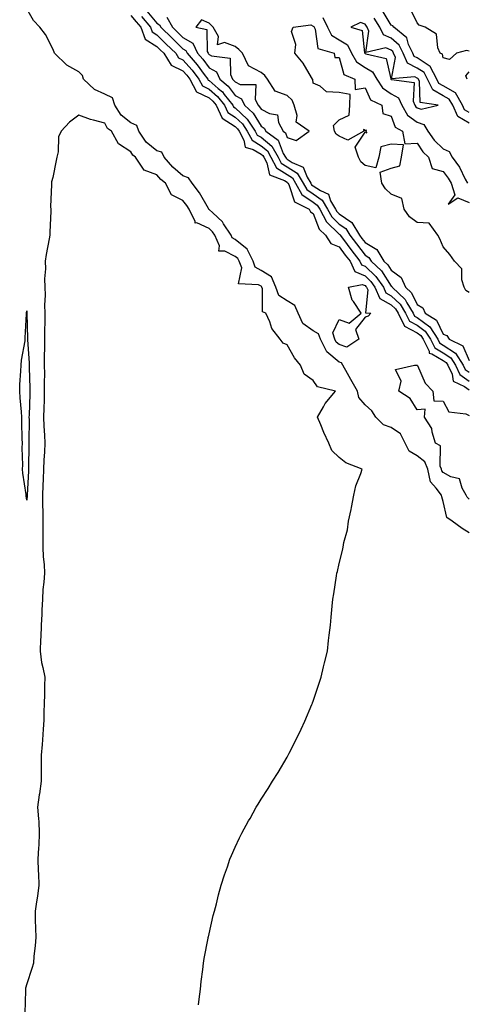
# Model space of a CAD drawing. Units: inches. Extents: x 1029203 to 1031843, y 7200218 to 7202858.
# Drawn here: x 1030645 to 1030817, y 7200726 to 7201105 of the extents above; entities that cross this region are included whole.
import ezdxf

# ---------------------------------------------------------------- set-up
doc = ezdxf.new("R2010")
doc.units = ezdxf.units.IN
doc.header["$MEASUREMENT"] = 0
doc.layers.add('Contour_10297200', color=7, linetype='Continuous', true_color=0x1f7a65)

msp = doc.modelspace()

# ---------------------------------------------------------------- linework, layer by layer
at = {"layer": 'Contour_10297200'}
for points in [[(1030818.05, 7200907.51, 3038), (1030815.32, 7200909.19, 3038), (1030811.53, 7200911.92, 3038), (1030809.48, 7200913.35, 3038), (1030808.05, 7200919.54, 3038), (1030807.48, 7200921.35, 3038), (1030807.37, 7200921.92, 3038), (1030805.35, 7200924.62, 3038), (1030803.21, 7200927.08, 3038), (1030802.07, 7200931.92, 3038), (1030800.96, 7200934.83, 3038), (1030798.05, 7200937.06, 3038), (1030794.96, 7200938.83, 3038), (1030793.44, 7200941.92, 3038), (1030791.62, 7200945.49, 3038), (1030788.05, 7200948.03, 3038), (1030785.1, 7200948.97, 3038), (1030782.21, 7200951.92, 3038), (1030780.57, 7200954.44, 3038), (1030778.05, 7200956.69, 3038), (1030775.63, 7200959.5, 3038), (1030775.04, 7200961.92, 3038), (1030772.58, 7200966.45, 3038), (1030771.27, 7200968.7, 3038), (1030769.44, 7200971.92, 3038), (1030769.01, 7200972.88, 3038), (1030768.05, 7200973.17, 3038), (1030763.26, 7200977.13, 3038), (1030760.86, 7200981.92, 3038), (1030760.18, 7200984.05, 3038), (1030758.05, 7200985.22, 3038), (1030754.16, 7200988.03, 3038), (1030752.27, 7200991.92, 3038), (1030751.08, 7200994.95, 3038), (1030748.05, 7200996.67, 3038), (1030744.94, 7200998.81, 3038), (1030743.67, 7201001.92, 3038), (1030742, 7201005.87, 3038), (1030738.05, 7201008.42, 3038), (1030735.82, 7201009.69, 3038), (1030734.98, 7201011.92, 3038), (1030732.68, 7201016.55, 3038), (1030728.05, 7201020.32, 3038), (1030727, 7201020.87, 3038), (1030726.51, 7201021.92, 3038), (1030723.66, 7201026.31, 3038), (1030723.23, 7201027.1, 3038), (1030719.46, 7201030.51, 3038), (1030718.05, 7201031.82, 3038), (1030717.99, 7201031.86, 3038), (1030717.95, 7201031.92, 3038), (1030717.8, 7201032.17, 3038), (1030714.34, 7201038.21, 3038), (1030711.55, 7201041.92, 3038), (1030710.14, 7201044.01, 3038), (1030708.05, 7201044.81, 3038), (1030704.2, 7201048.07, 3038), (1030700.86, 7201051.92, 3038), (1030699.98, 7201053.85, 3038), (1030698.05, 7201054.4, 3038), (1030693.87, 7201057.74, 3038), (1030691.04, 7201061.92, 3038), (1030690.3, 7201064.17, 3038), (1030688.05, 7201065.1, 3038), (1030684.24, 7201068.11, 3038), (1030681.88, 7201071.92, 3038), (1030680.96, 7201074.83, 3038), (1030678.05, 7201076.22, 3038), (1030674.05, 7201077.92, 3038), (1030669.81, 7201081.92, 3038), (1030669.5, 7201083.37, 3038), (1030668.05, 7201084.71, 3038), (1030663.48, 7201087.35, 3038), (1030658.62, 7201091.92, 3038), (1030658.52, 7201092.39, 3038), (1030658.05, 7201093.6, 3038), (1030655.22, 7201099.09, 3038), (1030653.07, 7201101.92, 3038), (1030650.63, 7201104.5, 3038), (1030648.05, 7201109.03, 3038)], [(1030818.05, 7201069.15, 3041), (1030816.27, 7201070.14, 3041), (1030815.49, 7201071.92, 3041), (1030812.8, 7201076.67, 3041), (1030808.05, 7201079.34, 3041), (1030806.41, 7201080.28, 3041), (1030805.61, 7201081.92, 3041), (1030802.99, 7201086.86, 3041), (1030798.05, 7201090.1, 3041), (1030796.84, 7201090.71, 3041), (1030796.31, 7201091.92, 3041), (1030794.69, 7201095.28, 3041), (1030794.03, 7201097.9, 3041), (1030789.03, 7201101.92, 3041), (1030788.62, 7201102.49, 3041), (1030788.05, 7201102.76, 3041), (1030784.55, 7201108.42, 3041)], [(1030818.05, 7201092.66, 3040), (1030816.96, 7201093.01, 3040), (1030813.19, 7201091.92, 3040), (1030810.49, 7201089.48, 3040), (1030808.05, 7201090.14, 3040), (1030807.72, 7201091.59, 3040), (1030806.9, 7201091.92, 3040), (1030806.02, 7201093.95, 3040), (1030805.43, 7201099.3, 3040), (1030801.16, 7201101.92, 3040), (1030798.85, 7201102.72, 3040), (1030798.05, 7201103.62, 3040), (1030795.3, 7201109.17, 3040)], [(1030688.05, 7201106.41, 3038), (1030690.1, 7201103.97, 3038), (1030691.8, 7201101.92, 3038), (1030693.5, 7201097.37, 3038), (1030698.05, 7201094.46, 3038), (1030699.34, 7201093.21, 3038), (1030700.67, 7201091.92, 3038), (1030703.46, 7201087.33, 3038), (1030708.05, 7201085.2, 3038), (1030709.59, 7201083.46, 3038), (1030710.73, 7201081.92, 3038), (1030713.25, 7201077.12, 3038), (1030718.05, 7201074.77, 3038), (1030719.57, 7201073.44, 3038), (1030720.76, 7201071.92, 3038), (1030723.05, 7201066.92, 3038), (1030728.05, 7201063.76, 3038), (1030729.01, 7201062.88, 3038), (1030729.65, 7201061.92, 3038), (1030731.45, 7201058.52, 3038), (1030731.96, 7201055.83, 3038), (1030735.04, 7201054.93, 3038), (1030738.05, 7201053.11, 3038), (1030738.69, 7201052.56, 3038), (1030739.07, 7201051.92, 3038), (1030740.26, 7201049.71, 3038), (1030741.31, 7201045.18, 3038), (1030747.01, 7201042.96, 3038), (1030748.05, 7201042.29, 3038), (1030748.26, 7201042.13, 3038), (1030748.4, 7201041.92, 3038), (1030748.87, 7201041.1, 3038), (1030750.84, 7201034.71, 3038), (1030756.47, 7201031.92, 3038), (1030757, 7201030.87, 3038), (1030758.05, 7201030.34, 3038), (1030760.37, 7201024.24, 3038), (1030762.8, 7201021.92, 3038), (1030764.87, 7201018.74, 3038), (1030768.05, 7201017.43, 3038), (1030770.41, 7201014.28, 3038), (1030772.23, 7201011.92, 3038), (1030774.1, 7201007.97, 3038), (1030778.05, 7201006.26, 3038), (1030780.28, 7201004.15, 3038), (1030781.82, 7201001.92, 3038), (1030783.71, 7200997.58, 3038), (1030788.05, 7200995.18, 3038), (1030789.73, 7200993.6, 3038), (1030790.73, 7200991.92, 3038), (1030793.11, 7200986.98, 3038), (1030798.05, 7200984.36, 3038), (1030799.46, 7200983.33, 3038), (1030800.35, 7200981.92, 3038), (1030802.6, 7200977.37, 3038), (1030802.68, 7200976.55, 3038), (1030803.64, 7200976.33, 3038), (1030808.05, 7200973.74, 3038), (1030809.14, 7200973.01, 3038), (1030809.85, 7200971.92, 3038), (1030811.49, 7200968.48, 3038), (1030811.88, 7200965.75, 3038), (1030816.23, 7200963.74, 3038), (1030818.05, 7200962.47, 3038)], [(1030692.15, 7201106.02, 3039), (1030695.55, 7201101.92, 3039), (1030696.23, 7201100.1, 3039), (1030698.05, 7201098.95, 3039), (1030701.59, 7201095.46, 3039), (1030705.26, 7201091.92, 3039), (1030706.31, 7201090.18, 3039), (1030708.05, 7201089.38, 3039), (1030711.55, 7201085.42, 3039), (1030714.14, 7201081.92, 3039), (1030715.49, 7201079.36, 3039), (1030718.05, 7201078.11, 3039), (1030721.37, 7201075.24, 3039), (1030723.95, 7201071.92, 3039), (1030725.24, 7201069.11, 3039), (1030728.05, 7201067.33, 3039), (1030730.86, 7201064.73, 3039), (1030732.74, 7201061.92, 3039), (1030734.59, 7201058.46, 3039), (1030738.05, 7201056.37, 3039), (1030740.47, 7201054.34, 3039), (1030741.86, 7201051.92, 3039), (1030744.01, 7201047.88, 3039), (1030748.05, 7201045.26, 3039), (1030750.08, 7201043.95, 3039), (1030751.33, 7201041.92, 3039), (1030753.73, 7201037.6, 3039), (1030758.05, 7201034.62, 3039), (1030759.67, 7201033.54, 3039), (1030760.61, 7201031.92, 3039), (1030763.21, 7201027.08, 3039), (1030768.05, 7201022.35, 3039), (1030768.3, 7201022.17, 3039), (1030768.46, 7201021.92, 3039), (1030769.69, 7201020.28, 3039), (1030772.56, 7201016.43, 3039), (1030776.06, 7201011.92, 3039), (1030776.7, 7201010.57, 3039), (1030778.05, 7201009.97, 3039), (1030782.17, 7201006.04, 3039), (1030785.04, 7201001.92, 3039), (1030785.96, 7200999.83, 3039), (1030788.05, 7200998.68, 3039), (1030791.51, 7200995.38, 3039), (1030793.6, 7200991.92, 3039), (1030795.04, 7200988.91, 3039), (1030798.05, 7200987.31, 3039), (1030801.16, 7200985.03, 3039), (1030803.13, 7200981.92, 3039), (1030804.77, 7200978.64, 3039), (1030808.05, 7200976.71, 3039), (1030810.92, 7200974.79, 3039), (1030812.76, 7200971.92, 3039), (1030814.48, 7200968.35, 3039), (1030818.05, 7200965.83, 3039)], [(1030694.22, 7201108.09, 3040), (1030698.05, 7201103.46, 3040), (1030699.01, 7201102.88, 3040), (1030699.55, 7201101.92, 3040), (1030703.83, 7201097.7, 3040), (1030708.05, 7201093.64, 3040), (1030709.12, 7201092.99, 3040), (1030709.63, 7201091.92, 3040), (1030713.56, 7201087.43, 3040), (1030716.19, 7201083.78, 3040), (1030717.56, 7201081.92, 3040), (1030717.74, 7201081.61, 3040), (1030718.05, 7201081.45, 3040), (1030721.57, 7201078.4, 3040), (1030723.19, 7201077.06, 3040), (1030723.91, 7201076.06, 3040), (1030727.15, 7201071.92, 3040), (1030727.42, 7201071.3, 3040), (1030728.05, 7201070.9, 3040), (1030732.72, 7201066.59, 3040), (1030735.84, 7201061.92, 3040), (1030736.6, 7201060.47, 3040), (1030738.05, 7201059.62, 3040), (1030742.25, 7201056.12, 3040), (1030744.63, 7201051.92, 3040), (1030745.82, 7201049.69, 3040), (1030748.05, 7201048.25, 3040), (1030751.88, 7201045.75, 3040), (1030754.26, 7201041.92, 3040), (1030755.61, 7201039.48, 3040), (1030758.05, 7201037.8, 3040), (1030761.59, 7201035.46, 3040), (1030763.64, 7201031.92, 3040), (1030765.18, 7201029.05, 3040), (1030768.05, 7201026.24, 3040), (1030770.61, 7201024.48, 3040), (1030772.17, 7201021.92, 3040), (1030774.69, 7201018.56, 3040), (1030778.05, 7201014.22, 3040), (1030779.5, 7201013.37, 3040), (1030780.39, 7201011.92, 3040), (1030784.32, 7201008.19, 3040), (1030788.05, 7201002.33, 3040), (1030788.28, 7201002.15, 3040), (1030788.38, 7201001.92, 3040), (1030793.4, 7200997.27, 3040), (1030794.05, 7200995.92, 3040), (1030796.45, 7200991.92, 3040), (1030796.98, 7200990.85, 3040), (1030798.05, 7200990.26, 3040), (1030802.85, 7200986.72, 3040), (1030805.92, 7200981.92, 3040), (1030806.62, 7200980.49, 3040), (1030808.05, 7200979.65, 3040), (1030812.7, 7200976.57, 3040), (1030815.69, 7200971.92, 3040), (1030816.45, 7200970.32, 3040), (1030818.05, 7200969.21, 3040)], [(1030701.86, 7201105.73, 3041), (1030704.07, 7201101.92, 3041), (1030706.08, 7201099.95, 3041), (1030708.05, 7201098.03, 3041), (1030711.88, 7201095.75, 3041), (1030713.67, 7201091.92, 3041), (1030715.71, 7201089.58, 3041), (1030718.05, 7201086.33, 3041), (1030720.88, 7201084.75, 3041), (1030722.25, 7201081.92, 3041), (1030725.39, 7201079.26, 3041), (1030728.05, 7201075.67, 3041), (1030730.55, 7201074.42, 3041), (1030731.74, 7201071.92, 3041), (1030735.06, 7201068.93, 3041), (1030738.05, 7201063.83, 3041), (1030739.28, 7201063.15, 3041), (1030739.94, 7201061.92, 3041), (1030744.57, 7201058.44, 3041), (1030746.57, 7201053.4, 3041), (1030747.41, 7201051.92, 3041), (1030747.64, 7201051.51, 3041), (1030748.05, 7201051.24, 3041), (1030750.02, 7201049.95, 3041), (1030754.22, 7201048.09, 3041), (1030755.76, 7201044.21, 3041), (1030757.17, 7201041.92, 3041), (1030757.48, 7201041.35, 3041), (1030758.05, 7201040.96, 3041), (1030760.84, 7201039.13, 3041), (1030763.91, 7201037.78, 3041), (1030764.75, 7201035.22, 3041), (1030766.66, 7201031.92, 3041), (1030767.13, 7201031, 3041), (1030768.05, 7201030.12, 3041), (1030772.93, 7201026.8, 3041), (1030775.88, 7201021.92, 3041), (1030776.8, 7201020.67, 3041), (1030778.05, 7201019.09, 3041), (1030782.56, 7201016.43, 3041), (1030785.28, 7201011.92, 3041), (1030786.7, 7201010.57, 3041), (1030788.05, 7201008.46, 3041), (1030791.82, 7201005.69, 3041), (1030793.52, 7201001.92, 3041), (1030795.86, 7200999.73, 3041), (1030798.05, 7200995.24, 3041), (1030800.18, 7200994.05, 3041), (1030801.14, 7200991.92, 3041), (1030805.41, 7200989.28, 3041), (1030808.05, 7200983.85, 3041), (1030809.44, 7200983.31, 3041), (1030810.3, 7200981.92, 3041), (1030815.53, 7200979.4, 3041), (1030818.05, 7200973.81, 3041)], [(1030761.78, 7201105.65, 3042), (1030763.56, 7201101.92, 3042), (1030765.06, 7201098.93, 3042), (1030768.05, 7201097.1, 3042), (1030771.25, 7201095.12, 3042), (1030772.85, 7201091.92, 3042), (1030774.71, 7201088.58, 3042), (1030778.05, 7201086.39, 3042), (1030780.92, 7201084.79, 3042), (1030782.54, 7201081.92, 3042), (1030784.69, 7201078.56, 3042), (1030788.05, 7201076.33, 3042), (1030790.86, 7201074.73, 3042), (1030792.09, 7201071.92, 3042), (1030794.28, 7201068.15, 3042), (1030798.05, 7201065.42, 3042), (1030800.61, 7201064.48, 3042), (1030802.17, 7201061.92, 3042), (1030804.59, 7201058.46, 3042), (1030808.05, 7201055.1, 3042), (1030810.3, 7201054.17, 3042), (1030811.49, 7201051.92, 3042), (1030814.24, 7201048.11, 3042), (1030816.51, 7201043.46, 3042), (1030817.37, 7201041.92, 3042)], [(1030818.05, 7201065.05, 3042), (1030813.67, 7201067.55, 3042), (1030811.68, 7201071.92, 3042), (1030810.37, 7201074.24, 3042), (1030808.05, 7201075.55, 3042), (1030803.99, 7201077.86, 3042), (1030802.05, 7201081.92, 3042), (1030800.67, 7201084.54, 3042), (1030798.05, 7201086.24, 3042), (1030794.28, 7201088.15, 3042), (1030792.64, 7201091.92, 3042), (1030791.16, 7201095.03, 3042), (1030788.05, 7201097.74, 3042), (1030785.12, 7201098.99, 3042), (1030783.67, 7201101.92, 3042), (1030781.53, 7201105.4, 3042)], [(1030818.05, 7200999.87, 3041), (1030816.74, 7201000.61, 3041), (1030816.12, 7201001.92, 3041), (1030815.16, 7201004.81, 3041), (1030815.14, 7201009.01, 3041), (1030812.37, 7201011.92, 3041), (1030810.63, 7201014.5, 3041), (1030808.05, 7201017.43, 3041), (1030806.72, 7201020.59, 3041), (1030805.94, 7201021.92, 3041), (1030802.64, 7201026.51, 3041), (1030798.05, 7201026.84, 3041), (1030795.08, 7201028.95, 3041), (1030793.05, 7201031.92, 3041), (1030792.19, 7201036.06, 3041), (1030788.05, 7201037.68, 3041), (1030785.9, 7201039.77, 3041), (1030784.4, 7201041.92, 3041), (1030783.75, 7201046.22, 3041), (1030788.05, 7201047.76, 3041), (1030791.33, 7201048.64, 3041), (1030792, 7201051.92, 3041), (1030792.78, 7201056.65, 3041), (1030788.05, 7201056.94, 3041), (1030784.09, 7201055.88, 3041), (1030783.28, 7201051.92, 3041), (1030782.17, 7201047.8, 3041), (1030778.05, 7201048.81, 3041), (1030776.33, 7201050.2, 3041), (1030775.45, 7201051.92, 3041), (1030774.22, 7201055.75, 3041), (1030778.05, 7201061.57, 3041), (1030778.69, 7201061.28, 3041), (1030778.42, 7201061.92, 3041), (1030778.52, 7201062.39, 3041), (1030778.05, 7201062.21, 3041), (1030777.39, 7201062.58, 3041), (1030777.52, 7201061.92, 3041), (1030771.43, 7201058.54, 3041), (1030768.05, 7201060.06, 3041), (1030766.94, 7201060.81, 3041), (1030766.31, 7201061.92, 3041), (1030765.9, 7201064.07, 3041), (1030768.05, 7201066.35, 3041), (1030771.92, 7201068.05, 3041), (1030772.19, 7201071.92, 3041), (1030772.23, 7201076.1, 3041), (1030768.05, 7201076.76, 3041), (1030763.21, 7201077.08, 3041), (1030760.76, 7201079.21, 3041), (1030758.05, 7201080.47, 3041), (1030757.93, 7201081.8, 3041), (1030757.8, 7201081.92, 3041), (1030757.41, 7201082.56, 3041), (1030754.26, 7201088.13, 3041), (1030751.04, 7201091.92, 3041), (1030751.45, 7201095.32, 3041), (1030749.73, 7201100.24, 3041), (1030750.39, 7201101.92, 3041), (1030757.15, 7201102.82, 3041), (1030758.05, 7201102.37, 3041), (1030758.3, 7201102.17, 3041), (1030758.44, 7201101.92, 3041), (1030758.83, 7201101.14, 3041), (1030759.85, 7201093.72, 3041), (1030766.12, 7201091.92, 3041), (1030766.43, 7201090.3, 3041), (1030768.05, 7201090.22, 3041), (1030769.81, 7201083.68, 3041), (1030774.1, 7201081.92, 3041), (1030774.16, 7201078.03, 3041), (1030778.05, 7201078.64, 3041), (1030780.12, 7201073.99, 3041), (1030784.48, 7201071.92, 3041), (1030784.81, 7201068.68, 3041), (1030788.05, 7201067.78, 3041), (1030789.63, 7201063.5, 3041), (1030792.39, 7201061.92, 3041), (1030793.26, 7201057.13, 3041), (1030798.05, 7201057.33, 3041), (1030800.16, 7201054.03, 3041), (1030802.33, 7201051.92, 3041), (1030803.73, 7201047.6, 3041), (1030808.05, 7201046.39, 3041), (1030809.98, 7201043.85, 3041), (1030811.04, 7201041.92, 3041), (1030812.56, 7201037.41, 3041), (1030809.96, 7201033.83, 3041), (1030813.64, 7201036.33, 3041), (1030818.05, 7201034.56, 3041)], [(1030817.29, 7201081.92, 3040), (1030816.7, 7201083.27, 3040), (1030818.05, 7201084.81, 3040)], [(1030713.97, 7200726, 3039), (1030714.26, 7200728.13, 3039), (1030714.79, 7200731.92, 3039), (1030715.08, 7200734.89, 3039), (1030715.69, 7200739.56, 3039), (1030715.94, 7200741.92, 3039), (1030716.23, 7200743.74, 3039), (1030717.7, 7200751.57, 3039), (1030717.76, 7200751.92, 3039), (1030717.82, 7200752.15, 3039), (1030718.05, 7200753.27, 3039), (1030719.69, 7200760.28, 3039), (1030720.14, 7200761.92, 3039), (1030720.88, 7200764.75, 3039), (1030721.72, 7200768.25, 3039), (1030722.78, 7200771.92, 3039), (1030724.03, 7200775.94, 3039), (1030725.12, 7200778.99, 3039), (1030726.1, 7200781.92, 3039), (1030726.64, 7200783.33, 3039), (1030728.05, 7200786.61, 3039), (1030729.77, 7200790.2, 3039), (1030730.61, 7200791.92, 3039), (1030733.26, 7200796.71, 3039), (1030733.81, 7200797.68, 3039), (1030736.16, 7200801.92, 3039), (1030736.9, 7200803.07, 3039), (1030738.05, 7200805.01, 3039), (1030740.76, 7200809.21, 3039), (1030742.41, 7200811.92, 3039), (1030744.61, 7200815.36, 3039), (1030748.05, 7200821.26, 3039), (1030748.3, 7200821.67, 3039), (1030748.42, 7200821.92, 3039), (1030748.81, 7200822.68, 3039), (1030751.72, 7200828.25, 3039), (1030753.46, 7200831.92, 3039), (1030754.87, 7200835.1, 3039), (1030757.58, 7200841.45, 3039), (1030757.78, 7200841.92, 3039), (1030757.85, 7200842.12, 3039), (1030758.05, 7200842.76, 3039), (1030760.34, 7200849.63, 3039), (1030761.14, 7200851.92, 3039), (1030762.09, 7200855.96, 3039), (1030762.44, 7200857.53, 3039), (1030763.52, 7200861.92, 3039), (1030763.95, 7200866.02, 3039), (1030764.22, 7200868.09, 3039), (1030764.67, 7200871.92, 3039), (1030764.96, 7200875.01, 3039), (1030765.39, 7200879.26, 3039), (1030765.65, 7200881.92, 3039), (1030765.98, 7200883.99, 3039), (1030767.01, 7200890.88, 3039), (1030767.17, 7200891.92, 3039), (1030767.37, 7200892.6, 3039), (1030768.05, 7200895.63, 3039), (1030769.32, 7200900.65, 3039), (1030769.55, 7200901.92, 3039), (1030769.83, 7200903.7, 3039), (1030771.31, 7200908.66, 3039), (1030771.66, 7200911.92, 3039), (1030772.62, 7200916.49, 3039), (1030772.78, 7200917.19, 3039), (1030773.66, 7200921.92, 3039), (1030774.44, 7200925.53, 3039), (1030776.39, 7200930.26, 3039), (1030776.9, 7200931.92, 3039), (1030770.59, 7200934.46, 3039), (1030768.05, 7200936.49, 3039), (1030765.22, 7200939.09, 3039), (1030764.1, 7200941.92, 3039), (1030762.13, 7200946, 3039), (1030761.02, 7200948.95, 3039), (1030759.79, 7200951.92, 3039), (1030762.07, 7200955.94, 3039), (1030762.72, 7200957.25, 3039), (1030766.59, 7200961.92, 3039), (1030759.71, 7200963.58, 3039), (1030758.05, 7200966.06, 3039), (1030754.59, 7200968.46, 3039), (1030753.26, 7200971.92, 3039), (1030750.86, 7200974.73, 3039), (1030748.05, 7200979.75, 3039), (1030746.57, 7200980.44, 3039), (1030745.37, 7200981.92, 3039), (1030742.13, 7200986, 3039), (1030741.37, 7200988.6, 3039), (1030739.89, 7200991.92, 3039), (1030738.56, 7200992.43, 3039), (1030738.64, 7201001.33, 3039), (1030738.38, 7201001.92, 3039), (1030738.28, 7201002.15, 3039), (1030738.05, 7201002.31, 3039), (1030737.11, 7201002.86, 3039), (1030729.32, 7201003.19, 3039), (1030730.61, 7201009.36, 3039), (1030729.61, 7201011.92, 3039), (1030729.1, 7201012.97, 3039), (1030728.05, 7201013.81, 3039), (1030724.16, 7201015.81, 3039), (1030721.88, 7201015.75, 3039), (1030722.07, 7201017.9, 3039), (1030720.24, 7201021.92, 3039), (1030719.38, 7201023.25, 3039), (1030718.05, 7201024.48, 3039), (1030713.32, 7201026.65, 3039), (1030712.72, 7201026.59, 3039), (1030712.76, 7201027.21, 3039), (1030710.45, 7201031.92, 3039), (1030709.53, 7201033.4, 3039), (1030708.05, 7201035.32, 3039), (1030703.64, 7201037.51, 3039), (1030701.31, 7201041.92, 3039), (1030699.51, 7201043.38, 3039), (1030698.05, 7201045.12, 3039), (1030693.13, 7201047, 3039), (1030689.83, 7201051.92, 3039), (1030688.79, 7201052.66, 3039), (1030688.05, 7201053.97, 3039), (1030683.25, 7201057.12, 3039), (1030680.53, 7201061.92, 3039), (1030679.07, 7201062.94, 3039), (1030678.05, 7201065.08, 3039), (1030673.73, 7201066.24, 3039), (1030672.54, 7201066.41, 3039), (1030668.05, 7201068.11, 3039), (1030664.51, 7201065.46, 3039), (1030661.27, 7201061.92, 3039), (1030660.22, 7201059.75, 3039), (1030660.08, 7201053.95, 3039), (1030659.55, 7201051.92, 3039), (1030659.3, 7201050.67, 3039), (1030658.05, 7201044.15, 3039), (1030657.5, 7201042.47, 3039), (1030657.48, 7201041.92, 3039), (1030657.58, 7201041.45, 3039), (1030657.17, 7201032.8, 3039), (1030657.29, 7201031.92, 3039), (1030657.33, 7201031.2, 3039), (1030656.84, 7201023.13, 3039), (1030656.92, 7201021.92, 3039), (1030656.64, 7201020.51, 3039), (1030655.51, 7201014.46, 3039), (1030655.04, 7201011.92, 3039), (1030655.2, 7201009.07, 3039), (1030654.87, 7201005.1, 3039), (1030655, 7201001.92, 3039), (1030655.04, 7200998.91, 3039), (1030654.89, 7200995.08, 3039), (1030654.92, 7200991.92, 3039), (1030654.91, 7200988.78, 3039), (1030654.81, 7200985.16, 3039), (1030654.79, 7200981.92, 3039), (1030654.85, 7200978.72, 3039), (1030654.71, 7200975.26, 3039), (1030654.75, 7200971.92, 3039), (1030654.79, 7200968.66, 3039), (1030654.73, 7200965.24, 3039), (1030654.75, 7200961.92, 3039), (1030654.67, 7200958.54, 3039), (1030654.61, 7200955.36, 3039), (1030654.51, 7200951.92, 3039), (1030654.61, 7200948.48, 3039), (1030654.87, 7200945.1, 3039), (1030654.96, 7200941.92, 3039), (1030654.81, 7200938.68, 3039), (1030654.55, 7200935.42, 3039), (1030654.4, 7200931.92, 3039), (1030654.28, 7200928.15, 3039), (1030654.24, 7200925.73, 3039), (1030654.1, 7200921.92, 3039), (1030654.1, 7200917.97, 3039), (1030654.22, 7200915.75, 3039), (1030654.24, 7200911.92, 3039), (1030654.26, 7200908.13, 3039), (1030654.24, 7200905.73, 3039), (1030654.26, 7200901.92, 3039), (1030654.34, 7200898.21, 3039), (1030654.71, 7200895.26, 3039), (1030654.81, 7200891.92, 3039), (1030654.61, 7200888.48, 3039), (1030654.24, 7200885.73, 3039), (1030654.09, 7200881.92, 3039), (1030653.87, 7200877.74, 3039), (1030653.83, 7200876.14, 3039), (1030653.62, 7200871.92, 3039), (1030653.4, 7200867.27, 3039), (1030653.34, 7200866.63, 3039), (1030653.13, 7200861.92, 3039), (1030653.69, 7200857.56, 3039), (1030654.24, 7200855.73, 3039), (1030654.91, 7200851.92, 3039), (1030654.79, 7200848.66, 3039), (1030654.81, 7200845.16, 3039), (1030654.69, 7200841.92, 3039), (1030654.53, 7200838.4, 3039), (1030654.53, 7200835.44, 3039), (1030654.36, 7200831.92, 3039), (1030654.05, 7200827.92, 3039), (1030653.93, 7200826.04, 3039), (1030653.6, 7200821.92, 3039), (1030653.56, 7200817.43, 3039), (1030653.54, 7200816.43, 3039), (1030653.52, 7200811.92, 3039), (1030652.93, 7200807.04, 3039), (1030652.85, 7200806.72, 3039), (1030652.21, 7200801.92, 3039), (1030652.48, 7200797.49, 3039), (1030652.6, 7200796.47, 3039), (1030652.85, 7200791.92, 3039), (1030652.62, 7200787.35, 3039), (1030652.52, 7200786.39, 3039), (1030652.29, 7200781.92, 3039), (1030652.46, 7200777.51, 3039), (1030652.52, 7200776.39, 3039), (1030652.68, 7200771.92, 3039), (1030652.19, 7200767.78, 3039), (1030651.76, 7200765.63, 3039), (1030651.25, 7200761.92, 3039), (1030651.29, 7200758.68, 3039), (1030651.43, 7200755.3, 3039), (1030651.47, 7200751.92, 3039), (1030651.27, 7200748.7, 3039), (1030650.8, 7200744.67, 3039), (1030650.61, 7200741.92, 3039), (1030649.98, 7200739.99, 3039), (1030648.05, 7200733.97, 3039), (1030647.56, 7200732.41, 3039), (1030647.54, 7200731.92, 3039), (1030647.56, 7200731.43, 3039), (1030647.27, 7200722.7, 3039)], [(1030818.05, 7200920.47, 3037), (1030817.27, 7200921.14, 3037), (1030816.88, 7200921.92, 3037), (1030815.26, 7200924.71, 3037), (1030814.32, 7200928.19, 3037), (1030810.92, 7200929.05, 3037), (1030808.05, 7200930.67, 3037), (1030807.46, 7200931.33, 3037), (1030807.33, 7200931.92, 3037), (1030806.88, 7200933.09, 3037), (1030807.01, 7200940.88, 3037), (1030805.1, 7200941.92, 3037), (1030803.75, 7200946.22, 3037), (1030803.67, 7200947.55, 3037), (1030800.86, 7200951.92, 3037), (1030801.16, 7200955.03, 3037), (1030798.05, 7200954.79, 3037), (1030795.3, 7200959.17, 3037), (1030791.04, 7200961.92, 3037), (1030791.9, 7200965.77, 3037), (1030789.69, 7200970.28, 3037), (1030797, 7200971.92, 3037), (1030797.97, 7200972, 3037), (1030798.05, 7200971.98, 3037), (1030798.05, 7200971.92, 3037), (1030798.07, 7200971.92, 3037), (1030798.11, 7200971.86, 3037), (1030801.12, 7200964.99, 3037), (1030804.1, 7200961.92, 3037), (1030804.42, 7200958.29, 3037), (1030808.05, 7200958.05, 3037), (1030810.2, 7200954.07, 3037), (1030816.72, 7200953.25, 3037), (1030818.05, 7200952.64, 3037)]]:
    msp.add_polyline3d(points, dxfattribs=at)
for points in [[(1030748.05, 7201059.54, 3042), (1030751.57, 7201058.4, 3042), (1030756.49, 7201061.92, 3042), (1030751.6, 7201065.47, 3042), (1030751.94, 7201068.03, 3042), (1030750.75, 7201071.92, 3042), (1030750, 7201073.87, 3042), (1030748.05, 7201075.73, 3042), (1030743.44, 7201077.31, 3042), (1030740.49, 7201081.92, 3042), (1030739.48, 7201083.35, 3042), (1030738.05, 7201084.46, 3042), (1030733.17, 7201087.04, 3042), (1030730.86, 7201091.92, 3042), (1030729.53, 7201093.4, 3042), (1030728.05, 7201094.52, 3042), (1030723.95, 7201096.02, 3042), (1030721.33, 7201095.2, 3042), (1030721.64, 7201098.33, 3042), (1030719.69, 7201101.92, 3042), (1030718.87, 7201102.74, 3042), (1030718.05, 7201103.5, 3042), (1030715.2, 7201104.77, 3042), (1030712.97, 7201101.92, 3042), (1030717.21, 7201101.08, 3042), (1030717.39, 7201092.58, 3042), (1030717.7, 7201091.92, 3042), (1030717.85, 7201091.72, 3042), (1030718.05, 7201091.47, 3042), (1030719.07, 7201090.9, 3042), (1030726.16, 7201090.03, 3042), (1030726.25, 7201083.72, 3042), (1030727.11, 7201081.92, 3042), (1030727.62, 7201081.49, 3042), (1030728.05, 7201080.92, 3042), (1030730.08, 7201079.89, 3042), (1030736.08, 7201079.95, 3042), (1030735.84, 7201074.13, 3042), (1030736.9, 7201071.92, 3042), (1030737.5, 7201071.37, 3042), (1030738.05, 7201070.46, 3042), (1030741.29, 7201068.68, 3042), (1030744.34, 7201068.21, 3042), (1030744.71, 7201065.26, 3042), (1030746.49, 7201061.92, 3042), (1030747.39, 7201061.26, 3042)], [(1030798.05, 7201070.94, 3043), (1030799.57, 7201070.4, 3043), (1030806.16, 7201071.92, 3043), (1030799.16, 7201073.03, 3043), (1030798.87, 7201081.1, 3043), (1030798.48, 7201081.92, 3043), (1030798.32, 7201082.19, 3043), (1030798.05, 7201082.39, 3043), (1030797.11, 7201082.86, 3043), (1030788.17, 7201082.04, 3043), (1030789.67, 7201090.3, 3043), (1030788.97, 7201091.92, 3043), (1030788.67, 7201092.55, 3043), (1030788.05, 7201093.09, 3043), (1030786.02, 7201093.95, 3043), (1030778.3, 7201092.17, 3043), (1030779.5, 7201100.47, 3043), (1030778.79, 7201101.92, 3043), (1030778.5, 7201102.37, 3043), (1030778.05, 7201103.09, 3043), (1030776.25, 7201103.72, 3043), (1030772.54, 7201101.92, 3043), (1030776.84, 7201100.71, 3043), (1030777.85, 7201092.12, 3043), (1030777.95, 7201091.92, 3043), (1030777.99, 7201091.86, 3043), (1030778.05, 7201091.82, 3043), (1030778.28, 7201091.69, 3043), (1030786.08, 7201089.95, 3043), (1030787.89, 7201082.08, 3043), (1030787.97, 7201081.92, 3043), (1030788.05, 7201081.84, 3043), (1030788.21, 7201081.76, 3043), (1030796.84, 7201080.71, 3043), (1030796.45, 7201073.52, 3043), (1030797.17, 7201071.92, 3043), (1030797.48, 7201071.35, 3043)], [(1030768.05, 7200979.89, 3037), (1030766.94, 7200980.81, 3037), (1030766.39, 7200981.92, 3037), (1030765.61, 7200984.36, 3037), (1030768.05, 7200989.46, 3037), (1030771.86, 7200988.11, 3037), (1030776.57, 7200991.92, 3037), (1030773.56, 7200996.41, 3037), (1030773.11, 7200996.98, 3037), (1030771.64, 7201001.92, 3037), (1030776.94, 7201003.03, 3037), (1030778.05, 7201002.55, 3037), (1030778.36, 7201002.23, 3037), (1030778.6, 7201001.92, 3037), (1030779.03, 7201000.94, 3037), (1030778.17, 7200992.04, 3037), (1030780.24, 7200991.92, 3037), (1030779.22, 7200990.75, 3037), (1030778.05, 7200990.38, 3037), (1030774.28, 7200985.69, 3037), (1030775.65, 7200981.92, 3037), (1030771.04, 7200978.93, 3037)], [(1030648.05, 7200919.99, 3038), (1030647.82, 7200921.69, 3038), (1030647.8, 7200921.92, 3038), (1030647.78, 7200922.19, 3038), (1030646.57, 7200930.44, 3038), (1030646.45, 7200931.92, 3038), (1030646.47, 7200933.5, 3038), (1030646.29, 7200940.16, 3038), (1030646.33, 7200941.92, 3038), (1030646.29, 7200943.68, 3038), (1030646.16, 7200950.03, 3038), (1030646.14, 7200951.92, 3038), (1030645.98, 7200953.99, 3038), (1030645.49, 7200959.36, 3038), (1030645.32, 7200961.92, 3038), (1030645.41, 7200964.56, 3038), (1030645.8, 7200969.67, 3038), (1030645.9, 7200971.92, 3038), (1030646.06, 7200973.91, 3038), (1030647.39, 7200981.26, 3038), (1030647.44, 7200981.92, 3038), (1030647.46, 7200982.51, 3038), (1030647.89, 7200991.76, 3038), (1030647.89, 7200991.92, 3038), (1030647.91, 7200992.06, 3038), (1030648.05, 7200992.86, 3038), (1030648.11, 7200991.98, 3038), (1030648.11, 7200991.86, 3038), (1030648.28, 7200982.15, 3038), (1030648.28, 7200981.69, 3038), (1030648.93, 7200972.8, 3038), (1030648.95, 7200971.92, 3038), (1030648.95, 7200971.02, 3038), (1030649.2, 7200963.07, 3038), (1030649.22, 7200961.92, 3038), (1030649.18, 7200960.79, 3038), (1030648.89, 7200952.76, 3038), (1030648.87, 7200951.92, 3038), (1030648.89, 7200951.08, 3038), (1030648.79, 7200942.66, 3038), (1030648.83, 7200941.92, 3038), (1030648.79, 7200941.18, 3038), (1030648.69, 7200932.56, 3038), (1030648.67, 7200931.92, 3038), (1030648.66, 7200931.31, 3038), (1030648.15, 7200922.02, 3038), (1030648.15, 7200921.82, 3038)]]:
    msp.add_polyline3d(points, close=True, dxfattribs=at)

doc.saveas('drawing.dxf')
